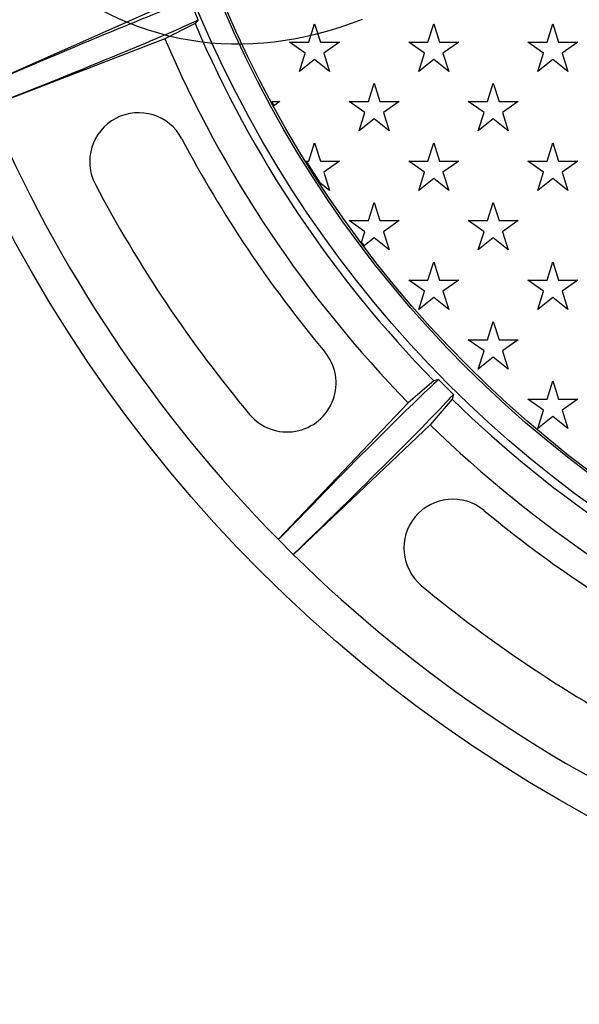
# Model space of a CAD drawing. Units: millimetres. Extents: x 0 to 291, y 0 to 204.
# Drawn here: x 96 to 112, y 17 to 45 of the extents above; entities that cross this region are included whole.
import ezdxf
from ezdxf import colors
from ezdxf.entities.mleader import LeaderData, LeaderLine
from ezdxf.math import Vec2, Vec3

# ---------------------------------------------------------------- set-up
doc = ezdxf.new("R2010")
doc.units = ezdxf.units.MM
for name, color, linetype in [('Predeterminado', 7, 'Continuous'), ('R-21-E600M', 7, 'Continuous'), ('R-21-E600T', 7, 'Continuous')]:
    doc.layers.add(name, color=color, linetype=linetype)

# ---------------------------------------------------------------- blocks, each defined once
blk = doc.blocks.new('SE')
at = {"layer": 'R-21-E600M', "color": 7, "linetype": 'Continuous'}
for p, q in [((101.341, 45.485), (101.111, 46.039)), ((100.054, 45.754), (95.119, 43.565)), ((101.341, 45.485), (101.255, 45.378)), ((101.255, 45.378), (100.392, 44.939)), ((100.392, 44.939), (95.355, 42.997)), ((108.094, 35.143), (107.358, 34.514)), ((108.225, 35.182), (108.094, 35.143)), ((108.649, 34.757), (108.225, 35.182)), ((108.649, 34.757), (108.611, 34.626)), ((107.358, 34.514), (103.636, 30.603)), ((108.611, 34.626), (107.981, 33.89)), ((107.981, 33.89), (104.071, 30.168)), ((103.641, 30.598), (103.64, 30.597)), ((103.64, 30.597), (104.065, 30.173)), ((104.066, 30.174), (104.065, 30.173))]:
    blk.add_line(p, q, dxfattribs=at)
for radius in [40.75, 33.16, 32.46]:
    blk.add_circle((131.96, 58.492), radius, dxfattribs=at)
for centre, radius, start, end in [((131.96, 58.492), 33.388, 203.1272, 224.3728), ((131.96, 58.492), 34.355, 203.2354, 224.2646), ((131.96, 58.492), 39.75, 202.9325, 224.5675), ((99.64, 41.425), 1.4, 27.8376, 207.8376), ((131.96, 58.492), 35.15, 207.8376, 219.8302), ((131.96, 58.492), 37.95, 207.8376, 219.8302), ((103.892, 35.082), 1.4, 219.8302, 39.8302), ((131.96, 58.492), 33.388, 225.6272, 246.8728), ((131.96, 58.492), 34.355, 225.7354, 246.7646), ((108.632, 30.356), 1.4, 50.3376, 230.3376), ((131.96, 58.492), 35.15, 230.3376, 242.3302), ((131.96, 58.492), 39.75, 225.4325, 247.0675), ((131.96, 58.492), 37.95, 230.3376, 242.3302)]:
    blk.add_arc(centre, radius, start, end, dxfattribs=at)
for centre, major_axis, start_param, end_param in [((92.422, 42.104), (9.144, 4.055), 0.306034, 1.260256), ((92.414, 42.123), (9.334, 3.598), -1.260256, -0.306034), ((101.703, 28.221), (6.896, 7.246), 0.306034, 1.260256), ((101.689, 28.236), (7.246, 6.896), -1.260256, -0.306034)]:
    blk.add_ellipse(centre, major_axis=major_axis, ratio=0.024637, start_param=start_param, end_param=end_param, dxfattribs=at)
at = {"layer": 'R-21-E600T', "color": 7, "linetype": 'Continuous'}
for p, q in [((104.511, 44.85), (104.676, 45.375)), ((104.676, 45.375), (104.841, 44.85)), ((107.921, 44.85), (108.086, 45.375)), ((108.086, 45.375), (108.252, 44.85)), ((111.332, 44.85), (111.497, 45.375)), ((111.497, 45.375), (111.662, 44.85)), ((104.411, 44.535), (103.961, 44.85)), ((103.961, 44.85), (104.511, 44.85)), ((104.841, 44.85), (105.391, 44.85)), ((105.391, 44.85), (104.941, 44.535)), ((107.822, 44.535), (107.371, 44.85)), ((107.371, 44.85), (107.921, 44.85)), ((108.252, 44.85), (108.802, 44.85)), ((108.802, 44.85), (108.351, 44.535)), ((111.232, 44.535), (110.782, 44.85)), ((110.782, 44.85), (111.332, 44.85)), ((111.662, 44.85), (112.212, 44.85)), ((112.212, 44.85), (111.762, 44.535)), ((104.246, 44.01), (104.411, 44.535)), ((104.676, 44.353), (104.246, 44.01)), ((105.106, 44.01), (104.676, 44.353)), ((104.941, 44.535), (105.106, 44.01)), ((107.656, 44.01), (107.822, 44.535)), ((108.086, 44.353), (107.656, 44.01)), ((108.516, 44.01), (108.086, 44.353)), ((108.351, 44.535), (108.516, 44.01)), ((111.067, 44.01), (111.232, 44.535)), ((111.497, 44.353), (111.067, 44.01)), ((111.927, 44.01), (111.497, 44.353)), ((111.762, 44.535), (111.927, 44.01)), ((106.216, 43.145), (106.381, 43.67)), ((106.381, 43.67), (106.546, 43.145)), ((109.626, 43.145), (109.792, 43.67)), ((109.792, 43.67), (109.957, 43.145)), ((103.449, 43.145), (103.686, 43.145)), ((103.686, 43.145), (103.514, 43.025)), ((106.116, 42.83), (105.666, 43.145)), ((105.666, 43.145), (106.216, 43.145)), ((106.546, 43.145), (107.096, 43.145)), ((107.096, 43.145), (106.646, 42.83)), ((109.527, 42.83), (109.076, 43.145)), ((109.076, 43.145), (109.626, 43.145)), ((109.957, 43.145), (110.507, 43.145)), ((110.507, 43.145), (110.056, 42.83)), ((105.951, 42.305), (106.116, 42.83)), ((106.381, 42.648), (105.951, 42.305)), ((106.811, 42.305), (106.381, 42.648)), ((106.646, 42.83), (106.811, 42.305)), ((109.362, 42.305), (109.527, 42.83)), ((109.792, 42.648), (109.362, 42.305)), ((110.222, 42.305), (109.792, 42.648)), ((110.056, 42.83), (110.222, 42.305)), ((104.511, 41.44), (104.676, 41.964)), ((104.676, 41.964), (104.841, 41.44)), ((107.921, 41.44), (108.086, 41.964)), ((108.086, 41.964), (108.252, 41.44)), ((111.332, 41.44), (111.497, 41.964)), ((111.497, 41.964), (111.662, 41.44)), ((104.435, 41.44), (104.511, 41.44)), ((104.841, 41.44), (105.391, 41.44)), ((105.391, 41.44), (104.941, 41.124)), ((107.822, 41.124), (107.371, 41.44)), ((107.371, 41.44), (107.921, 41.44)), ((108.252, 41.44), (108.802, 41.44)), ((108.802, 41.44), (108.351, 41.124)), ((111.232, 41.124), (110.782, 41.44)), ((110.782, 41.44), (111.332, 41.44)), ((111.662, 41.44), (112.212, 41.44)), ((112.212, 41.44), (111.762, 41.124)), ((104.941, 41.124), (105.106, 40.6)), ((107.656, 40.6), (107.822, 41.124)), ((108.086, 40.943), (107.656, 40.6)), ((108.516, 40.6), (108.086, 40.943)), ((108.351, 41.124), (108.516, 40.6)), ((111.067, 40.6), (111.232, 41.124)), ((111.497, 40.943), (111.067, 40.6)), ((111.927, 40.6), (111.497, 40.943)), ((111.762, 41.124), (111.927, 40.6)), ((105.106, 40.6), (104.828, 40.821)), ((106.216, 39.735), (106.381, 40.259)), ((106.381, 40.259), (106.546, 39.735)), ((109.626, 39.735), (109.792, 40.259)), ((109.792, 40.259), (109.957, 39.735)), ((106.116, 39.419), (105.666, 39.735)), ((105.666, 39.735), (106.216, 39.735)), ((106.546, 39.735), (107.096, 39.735)), ((107.096, 39.735), (106.646, 39.419)), ((109.527, 39.419), (109.076, 39.735)), ((109.076, 39.735), (109.626, 39.735)), ((109.957, 39.735), (110.507, 39.735)), ((110.507, 39.735), (110.056, 39.419)), ((106.02, 39.114), (106.116, 39.419)), ((106.381, 39.238), (106.097, 39.011)), ((106.811, 38.895), (106.381, 39.238)), ((106.646, 39.419), (106.811, 38.895)), ((109.362, 38.895), (109.527, 39.419)), ((109.792, 39.238), (109.362, 38.895)), ((110.222, 38.895), (109.792, 39.238)), ((110.056, 39.419), (110.222, 38.895)), ((107.921, 38.029), (108.086, 38.554)), ((108.086, 38.554), (108.252, 38.029)), ((111.332, 38.029), (111.497, 38.554)), ((111.497, 38.554), (111.662, 38.029)), ((107.822, 37.714), (107.371, 38.029)), ((107.371, 38.029), (107.921, 38.029)), ((108.252, 38.029), (108.802, 38.029)), ((108.802, 38.029), (108.351, 37.714)), ((111.232, 37.714), (110.782, 38.029)), ((110.782, 38.029), (111.332, 38.029)), ((111.662, 38.029), (112.212, 38.029)), ((112.212, 38.029), (111.762, 37.714)), ((107.656, 37.189), (107.822, 37.714)), ((108.086, 37.532), (107.656, 37.189)), ((108.516, 37.189), (108.086, 37.532)), ((108.351, 37.714), (108.516, 37.189)), ((111.067, 37.189), (111.232, 37.714)), ((111.497, 37.532), (111.067, 37.189)), ((111.927, 37.189), (111.497, 37.532)), ((111.762, 37.714), (111.927, 37.189)), ((109.626, 36.324), (109.792, 36.849)), ((109.792, 36.849), (109.957, 36.324)), ((109.527, 36.009), (109.076, 36.324)), ((109.076, 36.324), (109.626, 36.324)), ((109.957, 36.324), (110.507, 36.324)), ((110.507, 36.324), (110.056, 36.009)), ((109.362, 35.484), (109.527, 36.009)), ((109.792, 35.827), (109.362, 35.484)), ((110.222, 35.484), (109.792, 35.827)), ((110.056, 36.009), (110.222, 35.484)), ((111.332, 34.619), (111.497, 35.143)), ((111.497, 35.143), (111.662, 34.619)), ((111.232, 34.303), (110.782, 34.619)), ((110.782, 34.619), (111.332, 34.619)), ((111.662, 34.619), (112.212, 34.619)), ((112.212, 34.619), (111.762, 34.303)), ((111.067, 33.779), (111.232, 34.303)), ((111.762, 34.303), (111.927, 33.779)), ((111.497, 34.122), (111.067, 33.779)), ((111.927, 33.779), (111.497, 34.122))]:
    blk.add_line(p, q, dxfattribs=at)
blk.add_circle((131.96, 58.492), 32.4, dxfattribs=at)
for start, end in [(208.2937, 208.5353), (211.7798, 213.0767), (216.7618, 216.989)]:
    blk.add_arc((131.96, 58.492), 32.379, start, end, dxfattribs=at)
blk = doc.blocks.new('_Dot')
at = {"color": 0, "linetype": 'ByBlock', "lineweight": -2}
blk.add_line((-0.5, 0), (-1, 0), dxfattribs=at)
at = {"color": 0, "linetype": 'ByBlock', "const_width": 0.5}
blk.add_lwpolyline([(-0.25, 0, 1), (0.25, 0, 1)], format="xyb", close=True, dxfattribs=at)

msp = doc.modelspace()

# ---------------------------------------------------------------- linework, layer by layer
at = {"color": 7, "linetype": 'Continuous'}
msp.add_open_spline([(106.0379, 45.4976), (102.637, 44.1606), (99.3844, 44.7124), (96.6497, 47.0902)], degree=3, dxfattribs=at)

# ---------------------------------------------------------------- block references
at = {"layer": 'Predeterminado'}
msp.add_blockref('SE', (0, 0), dxfattribs=at)

# ---------------------------------------------------------------- leaders
at = {"layer": 'Predeterminado', "color": 7, "linetype": 'Continuous'}
ml = msp.add_multileader_mtext('Standard', dxfattribs=at)
ml.set_content('{\\pxsm0.9;\\fArial TUR|b0||i0||c0|p34;\\W1.;Conjunto de marco, tapa y aro (Mecanizados), en Fundición Dúctil EN-GJS-500-7. \\P}', color=256)
ml.set_leader_properties()
ml.set_arrow_properties(name='DOT')
ml.build(insert=Vec2(0, 0))
ml.multileader.update_dxf_attribs({"leader_type": 0, "dogleg_length": 0, "arrow_head_size": 2.5})
ctx = ml.context
ctx.base_point, ctx.char_height, ctx.arrow_head_size, ctx.landing_gap_size = Vec3(6.6394, 191.8961), 2.5, 2.5, 0.875
notes = []
notes.append((ctx, [(0, (0, 0, 0), (0, 0), (1, 0), 1, [])]))
ctx.mtext.insert = Vec3(8.6394, 193.5136)
for ctx, leaders in notes:
    for number, flags, end, landing, length, lines in leaders:
        leader = LeaderData()
        leader.index, (leader.has_last_leader_line, leader.has_dogleg_vector, leader.attachment_direction) = number, flags
        leader.last_leader_point, leader.dogleg_vector, leader.dogleg_length = Vec3(end), Vec3(landing), length
        for number, points, colour, breaks in lines:
            line = LeaderLine()
            line.index, line.vertices, line.color, line.breaks = number, Vec3.list(points), colors.encode_raw_color(colour), breaks
            leader.lines.append(line)
        ctx.leaders.append(leader)

doc.saveas('drawing.dxf')
